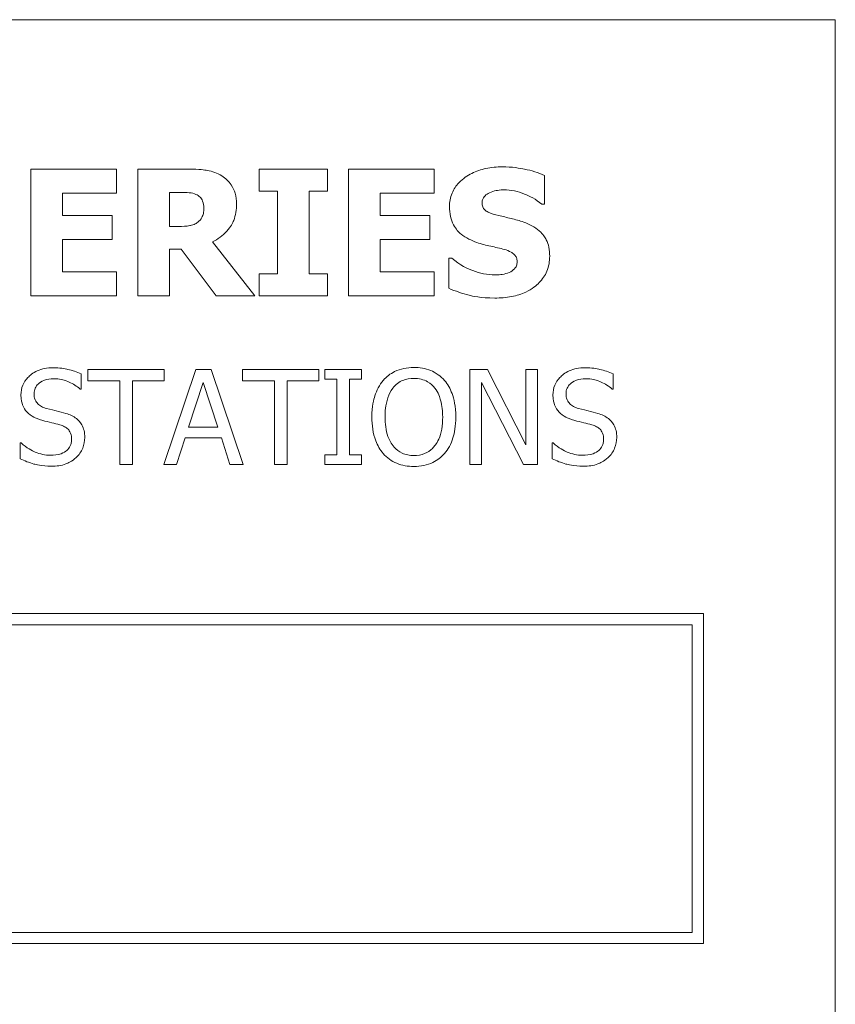
# Model space of a CAD drawing. Units: inches. Extents: x 0.5 to 49.8, y 0.5 to 38.3.
# Drawn here: x 9.1 to 10.9, y 3.9 to 6 of the extents above; entities that cross this region are included whole.
import ezdxf

# ---------------------------------------------------------------- set-up
doc = ezdxf.new("R2010")
doc.units = ezdxf.units.IN
doc.header["$LTSCALE"] = 4.571429
doc.header["$MEASUREMENT"] = 0
doc.layers.add('Visible (ANSI)', color=7, linetype='Continuous', lineweight=5)

msp = doc.modelspace()

# ---------------------------------------------------------------- linework, layer by layer
at = {"layer": 'Visible (ANSI)'}
for p, q in [((10.8571, 6), (2.8571, 6)), ((10.8571, 3.1429), (10.8571, 6)), ((9.3, 5.6766), (9.1147, 5.6766)), ((9.1147, 5.6766), (9.1147, 5.4023)), ((9.3, 5.6244), (9.3, 5.6766)), ((9.457, 5.6766), (9.3467, 5.6766)), ((9.3467, 5.6766), (9.3467, 5.4023)), ((9.757, 5.6766), (9.6094, 5.6766)), ((9.6094, 5.6766), (9.6094, 5.6288)), ((9.757, 5.6288), (9.757, 5.6766)), ((9.9882, 5.6766), (9.8028, 5.6766)), ((9.8028, 5.6766), (9.8028, 5.4023)), ((9.9882, 5.6244), (9.9882, 5.6766)), ((10.2276, 5.6004), (10.2276, 5.663)), ((9.6094, 5.6288), (9.6488, 5.6288)), ((9.6488, 5.6288), (9.6488, 5.4501)), ((9.7177, 5.4501), (9.7177, 5.6288)), ((9.7177, 5.6288), (9.757, 5.6288)), ((9.1831, 5.5761), (9.1831, 5.6244)), ((9.1831, 5.6244), (9.3, 5.6244)), ((9.4152, 5.5523), (9.4152, 5.6261)), ((9.4152, 5.6261), (9.4383, 5.6261)), ((9.8713, 5.5761), (9.8713, 5.6244)), ((9.8713, 5.6244), (9.9882, 5.6244)), ((10.2216, 5.6004), (10.2276, 5.6004)), ((9.2909, 5.5761), (9.1831, 5.5761)), ((9.2909, 5.5239), (9.2909, 5.5761)), ((9.9791, 5.5761), (9.8713, 5.5761)), ((9.9791, 5.5239), (9.9791, 5.5761)), ((9.435, 5.5523), (9.4152, 5.5523)), ((9.1831, 5.5239), (9.2909, 5.5239)), ((9.1831, 5.4545), (9.1831, 5.5239)), ((9.8713, 5.5239), (9.9791, 5.5239)), ((9.8713, 5.4545), (9.8713, 5.5239)), ((9.4152, 5.4023), (9.4152, 5.503)), ((9.4152, 5.503), (9.4401, 5.503)), ((9.4401, 5.503), (9.5163, 5.4023)), ((9.6001, 5.4023), (9.5079, 5.519)), ((10.02, 5.4839), (10.02, 5.4185)), ((10.0262, 5.4839), (10.02, 5.4839)), ((9.3, 5.4545), (9.1831, 5.4545)), ((9.3, 5.4023), (9.3, 5.4545)), ((9.6094, 5.4501), (9.6094, 5.4023)), ((9.6488, 5.4501), (9.6094, 5.4501)), ((9.757, 5.4501), (9.7177, 5.4501)), ((9.757, 5.4023), (9.757, 5.4501)), ((9.9882, 5.4545), (9.8713, 5.4545)), ((9.9882, 5.4023), (9.9882, 5.4545)), ((9.1147, 5.4023), (9.3, 5.4023)), ((9.3467, 5.4023), (9.4152, 5.4023)), ((9.5163, 5.4023), (9.6001, 5.4023)), ((9.6094, 5.4023), (9.757, 5.4023)), ((9.8028, 5.4023), (9.9882, 5.4023)), ((9.2235, 5.2005), (9.2235, 5.2332)), ((9.4038, 5.2429), (9.2384, 5.2429)), ((9.2384, 5.2429), (9.2384, 5.2185)), ((9.4718, 5.2429), (9.4024, 5.0371)), ((9.4038, 5.2185), (9.4038, 5.2429)), ((9.5054, 5.2429), (9.4718, 5.2429)), ((9.5748, 5.0371), (9.5054, 5.2429)), ((9.7387, 5.2429), (9.5733, 5.2429)), ((9.5733, 5.2429), (9.5733, 5.2185)), ((9.7387, 5.2185), (9.7387, 5.2429)), ((9.8312, 5.2429), (9.7515, 5.2429)), ((9.7515, 5.2429), (9.7515, 5.2218)), ((9.8312, 5.2218), (9.8312, 5.2429)), ((10.1041, 5.2429), (10.0652, 5.2429)), ((10.0652, 5.2429), (10.0652, 5.0371)), ((10.1869, 5.08), (10.1041, 5.2429)), ((10.2124, 5.2429), (10.1869, 5.2429)), ((10.1869, 5.2429), (10.1869, 5.08)), ((10.2124, 5.0371), (10.2124, 5.2429)), ((10.3758, 5.2005), (10.3758, 5.2332)), ((9.2384, 5.2185), (9.3074, 5.2185)), ((9.3074, 5.2185), (9.3074, 5.0371)), ((9.3347, 5.0371), (9.3347, 5.2185)), ((9.3347, 5.2185), (9.4038, 5.2185)), ((9.4563, 5.118), (9.4879, 5.2148)), ((9.4879, 5.2148), (9.5198, 5.118)), ((9.5733, 5.2185), (9.6423, 5.2185)), ((9.6423, 5.2185), (9.6423, 5.0371)), ((9.6697, 5.2185), (9.7387, 5.2185)), ((9.6697, 5.0371), (9.6697, 5.2185)), ((9.7515, 5.2218), (9.7777, 5.2218)), ((9.7777, 5.2218), (9.7777, 5.0581)), ((9.805, 5.0581), (9.805, 5.2218)), ((9.805, 5.2218), (9.8312, 5.2218)), ((10.0907, 5.0371), (10.0907, 5.2145)), ((10.0907, 5.2145), (10.1818, 5.0371)), ((9.2215, 5.2005), (9.2235, 5.2005)), ((10.3738, 5.2005), (10.3758, 5.2005)), ((9.5198, 5.118), (9.4563, 5.118)), ((9.4301, 5.0371), (9.4488, 5.0947)), ((9.4488, 5.0947), (9.5273, 5.0947)), ((9.5273, 5.0947), (9.546, 5.0371)), ((9.0937, 5.0838), (9.0917, 5.0838)), ((9.0917, 5.0838), (9.0917, 5.0495)), ((10.244, 5.0838), (10.244, 5.0495)), ((10.246, 5.0838), (10.244, 5.0838)), ((9.7515, 5.0581), (9.7515, 5.0371)), ((9.7777, 5.0581), (9.7515, 5.0581)), ((9.8312, 5.0581), (9.805, 5.0581)), ((9.8312, 5.0371), (9.8312, 5.0581)), ((9.3074, 5.0371), (9.3347, 5.0371)), ((9.4024, 5.0371), (9.4301, 5.0371)), ((9.546, 5.0371), (9.5748, 5.0371)), ((9.6423, 5.0371), (9.6697, 5.0371)), ((9.7515, 5.0371), (9.8312, 5.0371)), ((10.0652, 5.0371), (10.0907, 5.0371)), ((10.1818, 5.0371), (10.2124, 5.0371)), ((10.5714, 4.7143), (3.1429, 4.7143)), ((10.5714, 4), (10.5714, 4.7143)), ((3.1671, 4.69), (10.5471, 4.69)), ((10.5471, 4.69), (10.5471, 4.0243)), ((10.5471, 4.0243), (3.1671, 4.0243)), ((3.1429, 4), (10.5714, 4))]:
    msp.add_line(p, q, dxfattribs=at)
for points, knots in [([(9.5281, 5.6619), (9.5184, 5.6679), (9.508, 5.6718), (9.4921, 5.6745), (9.4797, 5.6766), (9.457, 5.6766)], [-0.1297736, -0.1297736, -0.1297736, -0.1297736, -0.0378635, -0.0378635, 0, 0, 0, 0]), ([(10.1356, 5.6815), (10.1238, 5.6815), (10.1119, 5.6804), (10.0898, 5.6757), (10.0796, 5.6722), (10.0607, 5.6626), (10.0506, 5.656), (10.0358, 5.6406), (10.0306, 5.6331), (10.0232, 5.6152), (10.0215, 5.6053), (10.0215, 5.5952)], [-0.09601446, -0.09601446, -0.09601446, -0.09601446, -0.07321452, -0.07321452, -0.05237767, -0.05237767, -0.03227262, -0.03227262, -0.01685099, -0.01685099, 0, 0, 0, 0]), ([(10.2276, 5.663), (10.2138, 5.6691), (10.199, 5.6734), (10.1744, 5.6785), (10.1573, 5.6815), (10.1356, 5.6815)], [-0.09043576, -0.09043576, -0.09043576, -0.09043576, -0.03623447, -0.03623447, 0, 0, 0, 0]), ([(9.5601, 5.6012), (9.5601, 5.609), (9.5593, 5.6169), (9.5555, 5.6304), (9.5529, 5.6362), (9.5431, 5.6503), (9.5362, 5.6567), (9.5281, 5.6619)], [-0.04392681, -0.04392681, -0.04392681, -0.04392681, -0.02860685, -0.02860685, -0.01608233, -0.01608233, 0, 0, 0, 0]), ([(10.1078, 5.6252), (10.1126, 5.6274), (10.1177, 5.6292), (10.1258, 5.6307), (10.131, 5.6315), (10.1391, 5.6315)], [-0.0375848, -0.0375848, -0.0375848, -0.0375848, -0.01359314, -0.01359314, 0, 0, 0, 0]), ([(10.1391, 5.6315), (10.1547, 5.6315), (10.1698, 5.6284), (10.1942, 5.6184), (10.2086, 5.6114), (10.2216, 5.6004)], [-0.06964478, -0.06964478, -0.06964478, -0.06964478, -0.0284163, -0.0284163, 0, 0, 0, 0]), ([(9.4383, 5.6261), (9.4449, 5.6261), (9.4514, 5.626), (9.4629, 5.6249), (9.4677, 5.6238), (9.4723, 5.6219)], [-0.01918014, -0.01918014, -0.01918014, -0.01918014, -0.00823972, -0.00823972, 0, 0, 0, 0]), ([(9.4723, 5.6219), (9.4757, 5.6204), (9.4789, 5.6184), (9.4831, 5.6141), (9.4852, 5.6115), (9.4887, 5.6027), (9.4894, 5.5976), (9.4894, 5.5926)], [-0.027728, -0.027728, -0.027728, -0.027728, -0.01580534, -0.01580534, -0.00842731, -0.00842731, 0, 0, 0, 0]), ([(10.092, 5.6037), (10.092, 5.6051), (10.0921, 5.6064), (10.0927, 5.6091), (10.0931, 5.6104), (10.0941, 5.6127), (10.0954, 5.6154), (10.1011, 5.6214), (10.1042, 5.6236), (10.1078, 5.6252)], [-0.03089621, -0.03089621, -0.03089621, -0.03089621, -0.02231565, -0.02231565, -0.01386231, -0.01386231, -0.00650024, -0.00650024, 0, 0, 0, 0]), ([(9.4894, 5.5926), (9.4894, 5.5886), (9.4891, 5.5845), (9.4876, 5.5771), (9.4865, 5.5743), (9.4829, 5.5677), (9.4799, 5.5643), (9.4763, 5.5615)], [-0.0177246, -0.0177246, -0.0177246, -0.0177246, -0.01251706, -0.01251706, -0.00764742, -0.00764742, 0, 0, 0, 0]), ([(9.5079, 5.519), (9.5197, 5.5247), (9.5303, 5.5323), (9.5482, 5.5519), (9.5522, 5.5605), (9.5585, 5.5766), (9.5601, 5.589), (9.5601, 5.6012)], [-0.0369958, -0.0369958, -0.0369958, -0.0369958, -0.02877959, -0.02877959, -0.02034742, -0.02034742, 0, 0, 0, 0]), ([(10.0215, 5.5952), (10.0215, 5.5881), (10.0222, 5.5809), (10.0252, 5.5675), (10.0274, 5.5614), (10.0353, 5.5464), (10.0414, 5.5402), (10.0567, 5.5276), (10.0689, 5.5219), (10.0809, 5.5177)], [-0.04879662, -0.04879662, -0.04879662, -0.04879662, -0.04058286, -0.04058286, -0.03308669, -0.03308669, -0.02119573, -0.02119573, 0, 0, 0, 0]), ([(10.1282, 5.5759), (10.1202, 5.5777), (10.1118, 5.5801), (10.1017, 5.585), (10.0995, 5.5867), (10.096, 5.5902), (10.0946, 5.5923), (10.0925, 5.5976), (10.092, 5.6006), (10.092, 5.6037)], [-0.01993919, -0.01993919, -0.01993919, -0.01993919, -0.01334983, -0.01334983, -0.00943134, -0.00943134, -0.00513171, -0.00513171, 0, 0, 0, 0]), ([(10.1822, 5.5617), (10.1733, 5.5648), (10.164, 5.5676), (10.1459, 5.5719), (10.1371, 5.5739), (10.1282, 5.5759)], [-0.03093189, -0.03093189, -0.03093189, -0.03093189, -0.01514409, -0.01514409, 0, 0, 0, 0]), ([(9.4763, 5.5615), (9.474, 5.5596), (9.4714, 5.558), (9.4645, 5.5551), (9.4608, 5.5544), (9.4515, 5.5527), (9.4428, 5.5523), (9.435, 5.5523)], [-0.01742384, -0.01742384, -0.01742384, -0.01742384, -0.01569699, -0.01569699, -0.01313603, -0.01313603, 0, 0, 0, 0]), ([(10.2385, 5.4881), (10.2385, 5.4946), (10.2379, 5.5011), (10.2355, 5.513), (10.2337, 5.5185), (10.2287, 5.5285), (10.2244, 5.5355), (10.2063, 5.5512), (10.1943, 5.5573), (10.1822, 5.5617)], [-0.08184622, -0.08184622, -0.08184622, -0.08184622, -0.05971394, -0.05971394, -0.03990118, -0.03990118, -0.0213925, -0.0213925, 0, 0, 0, 0]), ([(10.0809, 5.5177), (10.0906, 5.5143), (10.1007, 5.5116), (10.1208, 5.5075), (10.1308, 5.5052), (10.1407, 5.5025)], [-0.03426812, -0.03426812, -0.03426812, -0.03426812, -0.01706033, -0.01706033, 0, 0, 0, 0]), ([(10.1407, 5.5025), (10.1457, 5.5013), (10.1505, 5.4993), (10.1564, 5.4958), (10.1596, 5.4938), (10.164, 5.4893), (10.1654, 5.4872), (10.1675, 5.4821), (10.168, 5.4792), (10.168, 5.4763)], [-0.03381573, -0.03381573, -0.03381573, -0.03381573, -0.01540811, -0.01540811, -0.00918303, -0.00918303, -0.00485543, -0.00485543, 0, 0, 0, 0]), ([(10.1198, 5.4474), (10.1032, 5.4474), (10.0871, 5.451), (10.0614, 5.4608), (10.0445, 5.4684), (10.0262, 5.4839)], [-0.09980359, -0.09980359, -0.09980359, -0.09980359, -0.03992479, -0.03992479, 0, 0, 0, 0]), ([(10.1196, 5.3974), (10.1318, 5.3974), (10.1443, 5.3984), (10.1669, 5.4028), (10.1773, 5.4059), (10.2008, 5.417), (10.21, 5.4247), (10.223, 5.4381), (10.2285, 5.4462), (10.2367, 5.4659), (10.2385, 5.4769), (10.2385, 5.4881)], [-0.07170665, -0.07170665, -0.07170665, -0.07170665, -0.06005379, -0.06005379, -0.04978489, -0.04978489, -0.03539337, -0.03539337, -0.01873904, -0.01873904, 0, 0, 0, 0]), ([(10.168, 5.4763), (10.168, 5.4732), (10.1676, 5.4702), (10.1653, 5.4642), (10.1637, 5.4622), (10.1589, 5.4572), (10.1551, 5.4546), (10.1509, 5.4528)], [-0.01519289, -0.01519289, -0.01519289, -0.01519289, -0.0115632, -0.0115632, -0.00771905, -0.00771905, 0, 0, 0, 0]), ([(10.1509, 5.4528), (10.1465, 5.4507), (10.1409, 5.4495), (10.1331, 5.4484), (10.1258, 5.4474), (10.1198, 5.4474)], [-0.03328591, -0.03328591, -0.03328591, -0.03328591, -0.00996788, -0.00996788, 0, 0, 0, 0]), ([(10.02, 5.4185), (10.0343, 5.4123), (10.0491, 5.4074), (10.0709, 5.4018), (10.0887, 5.3974), (10.1196, 5.3974)], [-0.1677668, -0.1677668, -0.1677668, -0.1677668, -0.0515208, -0.0515208, 0, 0, 0, 0]), ([(9.1624, 5.2465), (9.1564, 5.2465), (9.1504, 5.246), (9.139, 5.2438), (9.1337, 5.2421), (9.1191, 5.2355), (9.1125, 5.2298), (9.1036, 5.2206), (9.0998, 5.215), (9.0944, 5.202), (9.0932, 5.195), (9.0932, 5.1877)], [-0.04473179, -0.04473179, -0.04473179, -0.04473179, -0.03894923, -0.03894923, -0.03359971, -0.03359971, -0.02345121, -0.02345121, -0.01213079, -0.01213079, 0, 0, 0, 0]), ([(9.2235, 5.2332), (9.2145, 5.2377), (9.2049, 5.2409), (9.1885, 5.2446), (9.1775, 5.2465), (9.1624, 5.2465)], [-0.06305168, -0.06305168, -0.06305168, -0.06305168, -0.02521406, -0.02521406, 0, 0, 0, 0]), ([(9.9442, 5.2472), (9.9368, 5.2472), (9.9295, 5.2465), (9.9155, 5.2435), (9.9089, 5.2413), (9.8932, 5.2336), (9.885, 5.2273), (9.878, 5.2193)], [-0.04135962, -0.04135962, -0.04135962, -0.04135962, -0.02913245, -0.02913245, -0.01763659, -0.01763659, 0, 0, 0, 0]), ([(10.0106, 5.2193), (10.0065, 5.2239), (10.002, 5.2279), (9.991, 5.2358), (9.9851, 5.2386), (9.9692, 5.2452), (9.9568, 5.2472), (9.9442, 5.2472)], [-0.03488862, -0.03488862, -0.03488862, -0.03488862, -0.02866111, -0.02866111, -0.0209848, -0.0209848, 0, 0, 0, 0]), ([(10.3146, 5.2465), (10.3086, 5.2465), (10.3026, 5.246), (10.2913, 5.2438), (10.286, 5.2421), (10.2713, 5.2355), (10.2648, 5.2298), (10.2559, 5.2206), (10.2521, 5.215), (10.2467, 5.202), (10.2455, 5.195), (10.2455, 5.1877)], [-0.04473179, -0.04473179, -0.04473179, -0.04473179, -0.03894923, -0.03894923, -0.03359971, -0.03359971, -0.02345121, -0.02345121, -0.01213079, -0.01213079, 0, 0, 0, 0]), ([(10.3758, 5.2332), (10.3667, 5.2377), (10.3572, 5.2409), (10.3407, 5.2446), (10.3298, 5.2465), (10.3146, 5.2465)], [-0.06305168, -0.06305168, -0.06305168, -0.06305168, -0.02521406, -0.02521406, 0, 0, 0, 0]), ([(9.1217, 5.1905), (9.1217, 5.1926), (9.1219, 5.1946), (9.1227, 5.1986), (9.1232, 5.2005), (9.1255, 5.2057), (9.1277, 5.2087), (9.1333, 5.2141), (9.1374, 5.2171), (9.1497, 5.2219), (9.157, 5.2228), (9.1642, 5.2228)], [-0.04107618, -0.04107618, -0.04107618, -0.04107618, -0.03600482, -0.03600482, -0.03118019, -0.03118019, -0.0220353, -0.0220353, -0.01198824, -0.01198824, 0, 0, 0, 0]), ([(9.1642, 5.2228), (9.17, 5.2228), (9.1757, 5.2223), (9.1887, 5.2194), (9.1942, 5.2172), (9.2063, 5.2117), (9.2146, 5.2068), (9.2215, 5.2005)], [-0.02702223, -0.02702223, -0.02702223, -0.02702223, -0.02205142, -0.02205142, -0.01563025, -0.01563025, 0, 0, 0, 0]), ([(9.8987, 5.2022), (9.9016, 5.206), (9.905, 5.2094), (9.913, 5.2158), (9.917, 5.2178), (9.9279, 5.2223), (9.9362, 5.2235), (9.9444, 5.2235)], [-0.02483784, -0.02483784, -0.02483784, -0.02483784, -0.01962553, -0.01962553, -0.01369727, -0.01369727, 0, 0, 0, 0]), ([(9.9444, 5.2235), (9.9497, 5.2235), (9.9551, 5.223), (9.9652, 5.2205), (9.9698, 5.2186), (9.9804, 5.2126), (9.9856, 5.2078), (9.9899, 5.2022)], [-0.02921501, -0.02921501, -0.02921501, -0.02921501, -0.02025609, -0.02025609, -0.0118747, -0.0118747, 0, 0, 0, 0]), ([(10.274, 5.1905), (10.274, 5.1926), (10.2741, 5.1946), (10.2749, 5.1986), (10.2755, 5.2005), (10.2778, 5.2057), (10.2799, 5.2087), (10.2856, 5.2141), (10.2897, 5.2171), (10.302, 5.2219), (10.3093, 5.2228), (10.3165, 5.2228)], [-0.04107618, -0.04107618, -0.04107618, -0.04107618, -0.03600482, -0.03600482, -0.03118019, -0.03118019, -0.0220353, -0.0220353, -0.01198824, -0.01198824, 0, 0, 0, 0]), ([(10.3165, 5.2228), (10.3223, 5.2228), (10.328, 5.2223), (10.341, 5.2194), (10.3465, 5.2172), (10.3586, 5.2117), (10.3669, 5.2068), (10.3738, 5.2005)], [-0.02702223, -0.02702223, -0.02702223, -0.02702223, -0.02205142, -0.02205142, -0.01563025, -0.01563025, 0, 0, 0, 0]), ([(9.878, 5.2193), (9.8697, 5.2094), (9.8638, 5.1979), (9.8573, 5.1779), (9.8534, 5.1634), (9.8534, 5.14)], [-0.1020585, -0.1020585, -0.1020585, -0.1020585, -0.0389283, -0.0389283, 0, 0, 0, 0]), ([(9.8819, 5.14), (9.8819, 5.1507), (9.8828, 5.1663), (9.8904, 5.1888), (9.8939, 5.196), (9.8987, 5.2022)], [-0.03957545, -0.03957545, -0.03957545, -0.03957545, -0.01314327, -0.01314327, 0, 0, 0, 0]), ([(9.9899, 5.2022), (9.9972, 5.1928), (10.0006, 5.1821), (10.0056, 5.1645), (10.0067, 5.152), (10.0067, 5.14)], [-0.0304557, -0.0304557, -0.0304557, -0.0304557, -0.02007882, -0.02007882, 0, 0, 0, 0]), ([(10.0352, 5.14), (10.0352, 5.1633), (10.0312, 5.1793), (10.0231, 5.2012), (10.0178, 5.2109), (10.0106, 5.2193)], [-0.03881777, -0.03881777, -0.03881777, -0.03881777, -0.01849364, -0.01849364, 0, 0, 0, 0]), ([(9.0932, 5.1877), (9.0932, 5.1766), (9.0954, 5.1698), (9.099, 5.1604), (9.1022, 5.1551), (9.1065, 5.1505)], [-0.01673534, -0.01673534, -0.01673534, -0.01673534, -0.010512, -0.010512, 0, 0, 0, 0]), ([(9.1485, 5.1585), (9.1448, 5.1595), (9.1411, 5.1609), (9.1347, 5.1643), (9.1319, 5.1663), (9.1277, 5.1706), (9.1256, 5.1733), (9.1223, 5.1815), (9.1217, 5.186), (9.1217, 5.1905)], [-0.03419868, -0.03419868, -0.03419868, -0.03419868, -0.02380557, -0.02380557, -0.01462355, -0.01462355, -0.00748595, -0.00748595, 0, 0, 0, 0]), ([(10.2455, 5.1877), (10.2455, 5.1766), (10.2477, 5.1698), (10.2513, 5.1604), (10.2545, 5.1551), (10.2588, 5.1505)], [-0.01673534, -0.01673534, -0.01673534, -0.01673534, -0.010512, -0.010512, 0, 0, 0, 0]), ([(10.3008, 5.1585), (10.2971, 5.1595), (10.2934, 5.1609), (10.287, 5.1643), (10.2842, 5.1663), (10.28, 5.1706), (10.2778, 5.1733), (10.2746, 5.1815), (10.274, 5.186), (10.274, 5.1905)], [-0.03419868, -0.03419868, -0.03419868, -0.03419868, -0.02380557, -0.02380557, -0.01462355, -0.01462355, -0.00748595, -0.00748595, 0, 0, 0, 0]), ([(9.1907, 5.1477), (9.1841, 5.1496), (9.1764, 5.1516), (9.1675, 5.1537), (9.1572, 5.1562), (9.1485, 5.1585)], [-0.05935488, -0.05935488, -0.05935488, -0.05935488, -0.0150435, -0.0150435, 0, 0, 0, 0]), ([(10.343, 5.1477), (10.3364, 5.1496), (10.3287, 5.1516), (10.3198, 5.1537), (10.3095, 5.1562), (10.3008, 5.1585)], [-0.05935488, -0.05935488, -0.05935488, -0.05935488, -0.0150435, -0.0150435, 0, 0, 0, 0]), ([(9.1065, 5.1505), (9.1109, 5.1459), (9.1158, 5.1422), (9.1243, 5.138), (9.1304, 5.135), (9.1405, 5.1323)], [-0.05204567, -0.05204567, -0.05204567, -0.05204567, -0.01746308, -0.01746308, 0, 0, 0, 0]), ([(9.2315, 5.0958), (9.2315, 5.1007), (9.2311, 5.1056), (9.2289, 5.1148), (9.2273, 5.119), (9.2214, 5.1295), (9.2169, 5.1337), (9.2068, 5.1416), (9.1988, 5.1452), (9.1907, 5.1477)], [-0.03065615, -0.03065615, -0.03065615, -0.03065615, -0.02585134, -0.02585134, -0.0214107, -0.0214107, -0.01405035, -0.01405035, 0, 0, 0, 0]), ([(9.8534, 5.14), (9.8534, 5.1225), (9.8556, 5.1048), (9.8656, 5.0783), (9.8708, 5.0689), (9.8779, 5.0608)], [-0.04715285, -0.04715285, -0.04715285, -0.04715285, -0.01792415, -0.01792415, 0, 0, 0, 0]), ([(9.9444, 5.0565), (9.9399, 5.0565), (9.9353, 5.0569), (9.9268, 5.0587), (9.9227, 5.06), (9.9123, 5.0649), (9.9066, 5.0692), (9.8951, 5.0819), (9.8909, 5.0899), (9.8834, 5.111), (9.8819, 5.1259), (9.8819, 5.14)], [-0.05981715, -0.05981715, -0.05981715, -0.05981715, -0.05346553, -0.05346553, -0.04749096, -0.04749096, -0.03725952, -0.03725952, -0.02349423, -0.02349423, 0, 0, 0, 0]), ([(10.0067, 5.14), (10.0067, 5.1312), (10.0061, 5.1221), (10.0032, 5.106), (10.0012, 5.0986), (9.9936, 5.0819), (9.9884, 5.0758), (9.9796, 5.0672), (9.9739, 5.0634), (9.9602, 5.0577), (9.9523, 5.0565), (9.9444, 5.0565)], [-0.04741968, -0.04741968, -0.04741968, -0.04741968, -0.04007681, -0.04007681, -0.03380475, -0.03380475, -0.0248011, -0.0248011, -0.01326676, -0.01326676, 0, 0, 0, 0]), ([(10.0106, 5.0608), (10.0147, 5.0655), (10.0182, 5.0706), (10.0243, 5.082), (10.0269, 5.0883), (10.0322, 5.1054), (10.0352, 5.1201), (10.0352, 5.14)], [-0.07185308, -0.07185308, -0.07185308, -0.07185308, -0.05325498, -0.05325498, -0.03318844, -0.03318844, 0, 0, 0, 0]), ([(10.2588, 5.1505), (10.2631, 5.1459), (10.2681, 5.1422), (10.2765, 5.138), (10.2827, 5.135), (10.2928, 5.1323)], [-0.05204567, -0.05204567, -0.05204567, -0.05204567, -0.01746308, -0.01746308, 0, 0, 0, 0]), ([(10.3838, 5.0958), (10.3838, 5.1007), (10.3833, 5.1056), (10.3811, 5.1148), (10.3795, 5.119), (10.3736, 5.1295), (10.3692, 5.1337), (10.359, 5.1416), (10.351, 5.1452), (10.343, 5.1477)], [-0.03065615, -0.03065615, -0.03065615, -0.03065615, -0.02585134, -0.02585134, -0.0214107, -0.0214107, -0.01405035, -0.01405035, 0, 0, 0, 0]), ([(9.1405, 5.1323), (9.1467, 5.1308), (9.154, 5.1289), (9.1661, 5.1261), (9.1719, 5.1246), (9.1777, 5.123)], [-0.02074643, -0.02074643, -0.02074643, -0.02074643, -0.00999724, -0.00999724, 0, 0, 0, 0]), ([(9.1777, 5.123), (9.1812, 5.122), (9.1846, 5.1207), (9.1905, 5.1174), (9.1931, 5.1156), (9.197, 5.1117), (9.1991, 5.1089), (9.2024, 5.1007), (9.203, 5.0961), (9.203, 5.0915)], [-0.03441839, -0.03441839, -0.03441839, -0.03441839, -0.02386791, -0.02386791, -0.01482963, -0.01482963, -0.00762197, -0.00762197, 0, 0, 0, 0]), ([(10.2928, 5.1323), (10.299, 5.1308), (10.3063, 5.1289), (10.3184, 5.1261), (10.3242, 5.1246), (10.33, 5.123)], [-0.02074643, -0.02074643, -0.02074643, -0.02074643, -0.00999724, -0.00999724, 0, 0, 0, 0]), ([(10.33, 5.123), (10.3334, 5.122), (10.3369, 5.1207), (10.3428, 5.1174), (10.3454, 5.1156), (10.3493, 5.1117), (10.3514, 5.1089), (10.3547, 5.1007), (10.3553, 5.0961), (10.3553, 5.0915)], [-0.03441839, -0.03441839, -0.03441839, -0.03441839, -0.02386791, -0.02386791, -0.01482963, -0.01482963, -0.00762197, -0.00762197, 0, 0, 0, 0]), ([(9.2129, 5.0521), (9.2159, 5.055), (9.2186, 5.0581), (9.2234, 5.0651), (9.2254, 5.0688), (9.23, 5.0802), (9.2315, 5.0879), (9.2315, 5.0958)], [-0.02743216, -0.02743216, -0.02743216, -0.02743216, -0.02044444, -0.02044444, -0.01326326, -0.01326326, 0, 0, 0, 0]), ([(10.3651, 5.0521), (10.3682, 5.055), (10.3709, 5.0581), (10.3757, 5.0651), (10.3776, 5.0688), (10.3822, 5.0802), (10.3838, 5.0879), (10.3838, 5.0958)], [-0.02743216, -0.02743216, -0.02743216, -0.02743216, -0.02044444, -0.02044444, -0.01326326, -0.01326326, 0, 0, 0, 0]), ([(9.1572, 5.0571), (9.1458, 5.0571), (9.1348, 5.0598), (9.1171, 5.0671), (9.1056, 5.0727), (9.0937, 5.0838)], [-0.0670625, -0.0670625, -0.0670625, -0.0670625, -0.02717703, -0.02717703, 0, 0, 0, 0]), ([(9.203, 5.0915), (9.203, 5.089), (9.2028, 5.0865), (9.2018, 5.0817), (9.2011, 5.0794), (9.1983, 5.0736), (9.1958, 5.0704), (9.19, 5.0652), (9.1862, 5.0625), (9.173, 5.058), (9.1649, 5.0571), (9.1572, 5.0571)], [-0.04824946, -0.04824946, -0.04824946, -0.04824946, -0.04119354, -0.04119354, -0.03454511, -0.03454511, -0.02315762, -0.02315762, -0.01278154, -0.01278154, 0, 0, 0, 0]), ([(10.3095, 5.0571), (10.2981, 5.0571), (10.287, 5.0598), (10.2694, 5.0671), (10.2578, 5.0727), (10.246, 5.0838)], [-0.0670625, -0.0670625, -0.0670625, -0.0670625, -0.02717703, -0.02717703, 0, 0, 0, 0]), ([(10.3553, 5.0915), (10.3553, 5.089), (10.3551, 5.0865), (10.3541, 5.0817), (10.3533, 5.0794), (10.3506, 5.0736), (10.3481, 5.0704), (10.3423, 5.0652), (10.3384, 5.0625), (10.3253, 5.058), (10.3171, 5.0571), (10.3095, 5.0571)], [-0.04824946, -0.04824946, -0.04824946, -0.04824946, -0.04119354, -0.04119354, -0.03454511, -0.03454511, -0.02315762, -0.02315762, -0.01278154, -0.01278154, 0, 0, 0, 0]), ([(9.1592, 5.0335), (9.1703, 5.0335), (9.1813, 5.0347), (9.1947, 5.0399), (9.2035, 5.0436), (9.2129, 5.0521)], [-0.06781267, -0.06781267, -0.06781267, -0.06781267, -0.02108368, -0.02108368, 0, 0, 0, 0]), ([(9.8779, 5.0608), (9.8819, 5.0562), (9.8864, 5.0521), (9.8961, 5.0451), (9.9014, 5.0421), (9.9189, 5.0348), (9.9315, 5.0328), (9.9442, 5.0328)], [-0.04274066, -0.04274066, -0.04274066, -0.04274066, -0.03173597, -0.03173597, -0.02120274, -0.02120274, 0, 0, 0, 0]), ([(9.9442, 5.0328), (9.9516, 5.0328), (9.9589, 5.0335), (9.9728, 5.0364), (9.9794, 5.0386), (9.9953, 5.0463), (10.0035, 5.0528), (10.0106, 5.0608)], [-0.04159661, -0.04159661, -0.04159661, -0.04159661, -0.02928975, -0.02928975, -0.01778624, -0.01778624, 0, 0, 0, 0]), ([(10.3115, 5.0335), (10.3226, 5.0335), (10.3335, 5.0347), (10.347, 5.0399), (10.3558, 5.0436), (10.3651, 5.0521)], [-0.06781267, -0.06781267, -0.06781267, -0.06781267, -0.02108368, -0.02108368, 0, 0, 0, 0]), ([(9.0917, 5.0495), (9.1012, 5.0449), (9.1111, 5.0412), (9.1256, 5.0368), (9.1374, 5.0335), (9.1592, 5.0335)], [-0.1190244, -0.1190244, -0.1190244, -0.1190244, -0.0363776, -0.0363776, 0, 0, 0, 0]), ([(10.244, 5.0495), (10.2535, 5.0449), (10.2633, 5.0412), (10.2779, 5.0368), (10.2896, 5.0335), (10.3115, 5.0335)], [-0.1190244, -0.1190244, -0.1190244, -0.1190244, -0.0363776, -0.0363776, 0, 0, 0, 0])]:
    msp.add_open_spline(points, degree=3, knots=knots, dxfattribs=at)

doc.saveas('drawing.dxf')
